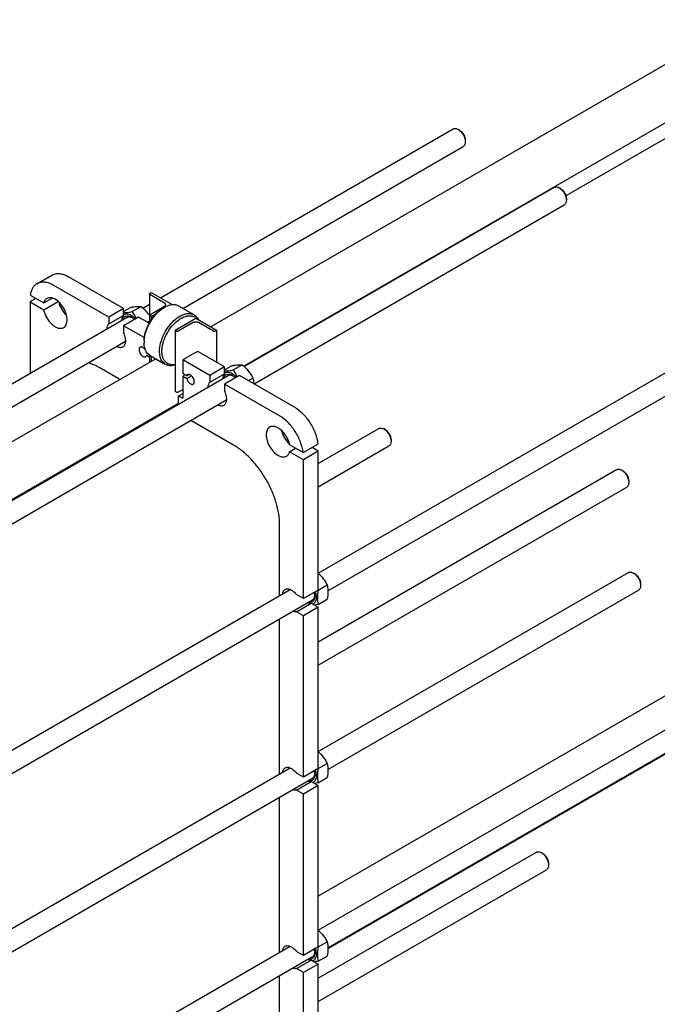
# Model space of a CAD drawing. Units: millimetres. Extents: x 0 to 6269, y -4 to 4433.
# Drawn here: x 4755 to 5513, y 1578 to 2750 of the extents above; entities that cross this region are included whole.
import ezdxf

# ---------------------------------------------------------------- set-up
doc = ezdxf.new("R2010")
doc.units = ezdxf.units.MM
doc.header["$LTSCALE"] = 344.776119
doc.layers.get('0').update_dxf_attribs({"linetype": 'CONTINUOUS'})

msp = doc.modelspace()

# ---------------------------------------------------------------- linework, layer by layer
at = {"color": 7, "linetype": 'Continuous'}
for p, q in [((5718.997, 2809.443), (4982.067, 2383.979)), ((5728.071, 2745.502), (5021.239, 2337.415)), ((5728.071, 2726.73), (5404.703, 2540.034)), ((4922.241, 2418.519), (5270.478, 2619.573)), ((5278.246, 2617.958), (5276.478, 2618.979)), ((5284.964, 2606.323), (5284.964, 2604.282)), ((4948.775, 2406.126), (5282.478, 2598.788)), ((5021.601, 2337.082), (5390.687, 2550.172)), ((5398.455, 2548.557), (5396.687, 2549.578)), ((5405.172, 2536.922), (5405.172, 2534.881)), ((5033.569, 2316.278), (5402.687, 2529.387)), ((5109.99, 2090.907), (5761.917, 2467.295)), ((4775.293, 2435.412), (4792.971, 2445.618)), ((4878.379, 2405.875), (4812.971, 2443.637)), ((5121.506, 2069.843), (5773.917, 2446.511)), ((4860.701, 2395.669), (4795.293, 2433.431)), ((4774.08, 2417.917), (4767.009, 2413.835)), ((4767.009, 2413.835), (4767.009, 2328.897)), ((4767.009, 2413.835), (4783.368, 2404.39)), ((4767.329, 2421.815), (4783.368, 2412.555)), ((4783.368, 2412.555), (4793.521, 2418.417)), ((4783.368, 2404.39), (4800.593, 2414.335)), ((4909.052, 2423.226), (4909.052, 2388.977)), ((4909.491, 2423.839), (4911.259, 2424.859)), ((4927.169, 2412.408), (4909.491, 2422.614)), ((4911.259, 2424.859), (4936.008, 2410.571)), ((4878.379, 2405.875), (4860.701, 2395.669)), ((4878.379, 2402.521), (4886.545, 2407.236)), ((4878.379, 2397.7), (4878.379, 2405.875)), ((4888.597, 2402.209), (4899.273, 2408.373)), ((4901.393, 2406.483), (4909.052, 2410.905)), ((4909.492, 2398.528), (4927.169, 2408.734)), ((4925.401, 2406.489), (4926.816, 2407.305)), ((4936.008, 2410.571), (4935.858, 2410.484)), ((4935.955, 2410.498), (4936.013, 2410.503)), ((4936.008, 2410.571), (4936.008, 2410.501)), ((4943.815, 2408.989), (4962.2, 2398.375)), ((4229.867, 2018.779), (4882.632, 2395.651)), ((4860.701, 2387.494), (4878.379, 2397.7)), ((4860.701, 2395.669), (4860.701, 2387.494)), ((4896.056, 2395.669), (4878.379, 2385.463)), ((4908.714, 2388.361), (4896.056, 2395.669)), ((4906.739, 2389.502), (4909.052, 2390.837)), ((4911.259, 2396.282), (4909.492, 2397.303)), ((4916.635, 2399.386), (4911.259, 2396.282)), ((4911.259, 2396.282), (4911.259, 2392.581)), ((4939.544, 2379.953), (4964.292, 2394.241)), ((4964.292, 2394.241), (4989.041, 2379.953)), ((4878.379, 2385.463), (4878.379, 2377.288)), ((4903.021, 2371.236), (4878.379, 2385.463)), ((4939.544, 2379.953), (4939.544, 2307.284)), ((4941.312, 2378.932), (4939.544, 2379.953)), ((4961.11, 2389.138), (4943.433, 2378.932)), ((4985.152, 2378.932), (4967.474, 2389.138)), ((4989.041, 2379.953), (4987.273, 2378.932)), ((4989.041, 2379.953), (4989.041, 2341.986)), ((4280.502, 2020.301), (4880.827, 2366.896)), ((4902.774, 2367.296), (4902.774, 2365.663)), ((4902.815, 2367.295), (4902.817, 2367.344)), ((4966.232, 2354.944), (4948.736, 2344.843)), ((4916.6, 2346.182), (4316.328, 1999.617)), ((4906.613, 2352.832), (4905.733, 2353.34)), ((4905.733, 2350.074), (4908.012, 2351.39)), ((4905.733, 2350.074), (4909.052, 2348.158)), ((4909.052, 2350.593), (4909.052, 2341.824)), ((4909.816, 2350.099), (4928.201, 2339.485)), ((4911.259, 2349.266), (4911.259, 2343.099)), ((4948.736, 2344.843), (4948.736, 2328.513)), ((4980.91, 2326.268), (4948.736, 2344.843)), ((4998.587, 2336.474), (4967.474, 2354.437)), ((4873.878, 2321.517), (4850.094, 2335.248)), ((4998.587, 2336.474), (4980.91, 2326.268)), ((4998.587, 2333.12), (5006.753, 2337.835)), ((4998.587, 2328.299), (4998.587, 2336.474)), ((5008.806, 2332.809), (5019.481, 2338.972)), ((4350.076, 1949.378), (5002.84, 2326.25)), ((4953.555, 2325.731), (4948.736, 2328.513)), ((4951.565, 2326.88), (4948.736, 2325.247)), ((4948.736, 2325.247), (4948.736, 2299.119)), ((4948.736, 2325.247), (4953.555, 2322.465)), ((4953.555, 2325.731), (4956.51, 2327.437)), ((4953.555, 2322.465), (4959.342, 2325.806)), ((4980.91, 2318.093), (4998.587, 2328.299)), ((4980.91, 2326.268), (4980.91, 2318.093)), ((5016.265, 2326.268), (4998.587, 2316.062)), ((5081.673, 2288.506), (5016.265, 2326.268)), ((5026.948, 2320.101), (5032.209, 2323.138)), ((4948.736, 2309.325), (4943.433, 2306.263)), ((4998.587, 2316.062), (4998.587, 2307.887)), ((5063.995, 2278.3), (4998.587, 2316.062)), ((4400.711, 1950.9), (5001.035, 2297.495)), ((4941.312, 2306.263), (4939.544, 2307.284)), ((4943.786, 2301.977), (4948.736, 2304.834)), ((4943.786, 2292.155), (4943.786, 2301.977)), ((4943.786, 2301.977), (4948.736, 2299.119)), ((4943.786, 2292.698), (4363.323, 1957.569)), ((5009.194, 2243.394), (4958.261, 2272.799)), ((5109.957, 2221.523), (5182.09, 2263.168)), ((5189.857, 2261.554), (5188.09, 2262.574)), ((5196.575, 2249.918), (5196.575, 2247.878)), ((5091.959, 2234.394), (5075.92, 2243.654)), ((5075.92, 2235.489), (5082.992, 2239.571)), ((5091.959, 2234.394), (5109.637, 2244.6)), ((5109.957, 2236.25), (5102.566, 2240.517)), ((5109.957, 2193.81), (5194.09, 2242.384)), ((5092.279, 2226.044), (5075.92, 2235.489)), ((5109.957, 2236.25), (5092.279, 2226.044)), ((5092.279, 2060.702), (5092.279, 2226.044)), ((5109.957, 2070.908), (5109.957, 2236.25)), ((5109.957, 2009.232), (5464.931, 2214.175)), ((5472.699, 2212.56), (5470.931, 2213.581)), ((5109.957, 1981.519), (5476.931, 2193.391)), ((5479.416, 2200.925), (5479.416, 2198.884)), ((5063.995, 2064.352), (5063.995, 2148.476)), ((5109.99, 1878.617), (5479.076, 2091.707)), ((5486.843, 2090.092), (5485.076, 2091.113)), ((5109.923, 2070.801), (5120.598, 2076.964)), ((5493.561, 2078.457), (5493.561, 2076.416)), ((4477.099, 1725.51), (5076.637, 2071.651)), ((5092.279, 2060.702), (5084, 2065.482)), ((5109.957, 2070.908), (5092.279, 2060.702)), ((5109.861, 2070.853), (5109.889, 2070.83)), ((5109.889, 2070.83), (5109.923, 2070.801)), ((5121.506, 1857.553), (5491.076, 2070.923)), ((4450.948, 1682.699), (5103.229, 2059.291)), ((5084, 2045.07), (5101.678, 2055.276)), ((5109.957, 2050.496), (5092.279, 2040.29)), ((5101.678, 2055.276), (5109.957, 2050.496)), ((5109.923, 2053.83), (5120.598, 2059.993)), ((5718.997, 2058.261), (5109.957, 1706.634)), ((5109.957, 1858.618), (5109.957, 2050.496)), ((5092.279, 2040.29), (5084, 2045.07)), ((5092.279, 1848.412), (5092.279, 2040.29)), ((5109.99, 1666.326), (5761.917, 2042.714)), ((5063.995, 1852.062), (5063.995, 2036.64)), ((5121.506, 1645.262), (5773.917, 2021.93)), ((5728.071, 1994.32), (5121.513, 1644.126)), ((5109.923, 1858.51), (5120.598, 1864.673)), ((4477.099, 1513.219), (5076.637, 1859.36)), ((5092.279, 1848.412), (5084, 1853.192)), ((5109.957, 1858.618), (5092.279, 1848.412)), ((5109.861, 1858.563), (5109.889, 1858.539)), ((5109.889, 1858.539), (5109.923, 1858.51)), ((4450.948, 1470.408), (5103.229, 1847.001)), ((5084, 1832.779), (5101.678, 1842.985)), ((5101.678, 1842.985), (5109.957, 1838.205)), ((5109.923, 1841.539), (5120.598, 1847.703)), ((5092.279, 1827.999), (5084, 1832.779)), ((5109.957, 1838.205), (5092.279, 1827.999)), ((5092.279, 1636.121), (5092.279, 1827.999)), ((5109.957, 1646.327), (5109.957, 1838.205)), ((5063.995, 1639.771), (5063.995, 1824.349)), ((5109.957, 1609.15), (5369.474, 1758.981)), ((5377.241, 1757.366), (5375.474, 1758.387)), ((5383.959, 1745.731), (5383.959, 1743.69)), ((5109.957, 1581.437), (5381.474, 1738.196)), ((5109.923, 1646.219), (5120.598, 1652.383)), ((4477.099, 1300.929), (5076.637, 1647.07)), ((5092.279, 1636.121), (5084, 1640.901)), ((5109.957, 1646.327), (5092.279, 1636.121)), ((5109.861, 1646.272), (5109.889, 1646.249)), ((5109.889, 1646.249), (5109.923, 1646.219)), ((4450.948, 1258.118), (5103.229, 1634.71)), ((5084, 1620.488), (5101.678, 1630.695)), ((5101.678, 1630.695), (5109.957, 1625.915)), ((5109.923, 1629.249), (5120.598, 1635.412)), ((5092.279, 1615.709), (5084, 1620.488)), ((5109.957, 1625.915), (5092.279, 1615.709)), ((5109.957, 1558.553), (5109.957, 1625.915)), ((5063.995, 1561.411), (5063.995, 1612.058)), ((5092.279, 1548.347), (5092.279, 1615.709))]:
    msp.add_line(p, q, dxfattribs=at)
for centre, radius, start, end in [((4943.675, 2378.139), 33.688, 120.029706, 122.799798), ((4935.993, 2365.658), 33.219, 177.175672, 179.990405)]:
    msp.add_arc(centre, radius, start, end, dxfattribs=at)
for points, knots in [([(5270.478, 2619.573), (5270.874, 2619.802), (5271.784, 2620.132), (5273.294, 2620.17), (5274.904, 2619.782), (5275.951, 2619.283), (5276.478, 2618.979)], [0, 0, 0, 0, 0.21777971, 0.45096612, 0.71022302, 1, 1, 1, 1]), ([(5276.478, 2618.979), (5277.683, 2618.283), (5279.963, 2616.365), (5282.623, 2612.729), (5284.442, 2608.607), (5284.964, 2605.673), (5284.964, 2604.282)], [0, 0, 0, 0, 0.23722175, 0.49999945, 0.76277964, 1, 1, 1, 1]), ([(5278.246, 2617.958), (5279.199, 2617.407), (5281.004, 2615.889), (5283.111, 2613.01), (5284.551, 2609.747), (5284.964, 2607.424), (5284.964, 2606.323)], [0, 0, 0, 0, 0.2372082, 0.49999121, 0.76277567, 1, 1, 1, 1]), ([(5284.964, 2604.282), (5284.964, 2603.674), (5284.872, 2602.518), (5284.403, 2600.929), (5283.615, 2599.639), (5282.874, 2599.017), (5282.478, 2598.788)], [0, 0, 0, 0, 0.28980116, 0.54905138, 0.78222971, 1, 1, 1, 1]), ([(5390.687, 2550.172), (5391.083, 2550.401), (5391.992, 2550.731), (5393.503, 2550.769), (5395.113, 2550.381), (5396.16, 2549.882), (5396.687, 2549.578)], [0, 0, 0, 0, 0.21777971, 0.45096612, 0.71022302, 1, 1, 1, 1]), ([(5396.687, 2549.578), (5397.891, 2548.882), (5400.171, 2546.964), (5402.832, 2543.328), (5404.651, 2539.206), (5405.172, 2536.272), (5405.172, 2534.881)], [0, 0, 0, 0, 0.23722175, 0.49999945, 0.76277964, 1, 1, 1, 1]), ([(5398.455, 2548.557), (5399.408, 2548.006), (5401.213, 2546.488), (5403.319, 2543.609), (5404.759, 2540.346), (5405.172, 2538.023), (5405.172, 2536.922)], [0, 0, 0, 0, 0.2372082, 0.49999121, 0.76277567, 1, 1, 1, 1]), ([(5405.172, 2534.881), (5405.172, 2534.273), (5405.081, 2533.117), (5404.612, 2531.528), (5403.824, 2530.239), (5403.083, 2529.616), (5402.687, 2529.387)], [0, 0, 0, 0, 0.28980116, 0.54905138, 0.78222971, 1, 1, 1, 1]), ([(4795.293, 2433.431), (4793.538, 2434.445), (4790.047, 2436.107), (4784.679, 2437.401), (4779.645, 2437.275), (4776.613, 2436.174), (4775.293, 2435.412)], [0, 0, 0, 0, 0.28979782, 0.54904679, 0.78222648, 1, 1, 1, 1]), ([(4792.971, 2445.618), (4794.29, 2446.38), (4797.322, 2447.481), (4802.357, 2447.607), (4807.724, 2446.313), (4811.215, 2444.651), (4812.971, 2443.637)], [0, 0, 0, 0, 0.21777352, 0.45095321, 0.71020218, 1, 1, 1, 1]), ([(4775.293, 2435.412), (4774.23, 2434.798), (4772.22, 2433.226), (4769.862, 2430.064), (4768.175, 2426.184), (4767.543, 2423.323), (4767.329, 2421.815)], [0, 0, 0, 0, 0.22625529, 0.46327631, 0.71950987, 1, 1, 1, 1]), ([(4787.061, 2417.888), (4786.16, 2417.368), (4784.509, 2415.777), (4783.658, 2413.685), (4783.368, 2412.555)], [0, 0, 0, 0, 0.47131543, 1, 1, 1, 1]), ([(4807.061, 2383.247), (4807.721, 2383.628), (4808.956, 2384.665), (4810.269, 2386.814), (4811.051, 2389.462), (4811.386, 2393.711), (4810.333, 2399.608), (4807.304, 2406.481), (4802.866, 2412.54), (4798.286, 2416.401), (4794.439, 2418.235), (4791.754, 2418.882), (4789.237, 2418.819), (4787.721, 2418.269), (4787.061, 2417.888)], [0, 0, 0, 0, 0.04542867, 0.09407121, 0.14815203, 0.20860557, 0.34685391, 0.5, 0.65314609, 0.79139442, 0.85184797, 0.90592879, 0.95457133, 1, 1, 1, 1]), ([(4801.225, 2413.76), (4801.935, 2410.694), (4804.376, 2404.788), (4808.271, 2399.721), (4810.572, 2397.574)], [0, 0, 0, 0, 0.50000994, 1, 1, 1, 1]), ([(4909.052, 2423.226), (4909.052, 2423.343), (4909.154, 2423.604), (4909.367, 2423.767), (4909.491, 2423.839)], [0, 0, 0, 0, 0.44924821, 1, 1, 1, 1]), ([(4909.491, 2422.614), (4909.367, 2422.686), (4909.154, 2422.849), (4909.052, 2423.109), (4909.052, 2423.226)], [0, 0, 0, 0, 0.55075249, 1, 1, 1, 1]), ([(4783.368, 2404.39), (4783.69, 2402.765), (4784.663, 2399.494), (4786.881, 2394.846), (4789.769, 2390.572), (4793.136, 2386.954), (4796.769, 2384.224), (4800.455, 2382.562), (4804.003, 2382.101), (4806.172, 2382.733), (4807.061, 2383.247)], [0, 0, 0, 0, 0.14012299, 0.2870249, 0.43410286, 0.57472906, 0.7032327, 0.81604198, 0.9131883, 1, 1, 1, 1]), ([(4878.377, 2400.967), (4879.92, 2400.972), (4883.354, 2401.26), (4886.74, 2401.851), (4888.597, 2402.209)], [0, 0, 0, 0, 0.44935321, 1, 1, 1, 1]), ([(4886.545, 2407.236), (4887.818, 2407.481), (4890.236, 2407.914), (4894.471, 2408.468), (4897.465, 2408.536), (4899.273, 2408.373)], [0, 0, 0, 0, 0.30360327, 0.574959, 1, 1, 1, 1]), ([(4888.597, 2402.209), (4888.956, 2401.523), (4890.453, 2398.768), (4892.185, 2396.135), (4893.638, 2394.273)], [0, 0, 0, 0, 0.24685185, 1, 1, 1, 1]), ([(4899.273, 2408.373), (4901.139, 2406.772), (4904.701, 2403.429), (4907.72, 2399.576), (4909.054, 2397.565)], [0, 0, 0, 0, 0.50465569, 1, 1, 1, 1]), ([(4902.774, 2367.296), (4902.774, 2371.006), (4904.165, 2378.829), (4909.015, 2389.822), (4916.11, 2399.518), (4922.189, 2404.634), (4925.401, 2406.489)], [0, 0, 0, 0, 0.23721908, 0.50000105, 0.76278243, 1, 1, 1, 1]), ([(4902.817, 2367.344), (4903.003, 2371.05), (4904.592, 2378.751), (4909.476, 2389.59), (4916.429, 2399.23), (4922.308, 2404.448), (4925.426, 2406.456)], [0, 0, 0, 0, 0.23912176, 0.50010823, 0.7610366, 1, 1, 1, 1]), ([(4926.816, 2407.305), (4927.577, 2407.745), (4930.444, 2409.247), (4933.608, 2410.256), (4935.955, 2410.498)], [0, 0, 0, 0, 0.27151051, 1, 1, 1, 1]), ([(4928.487, 2410.571), (4928.487, 2410.921), (4928.181, 2411.704), (4927.541, 2412.193), (4927.169, 2412.408)], [0, 0, 0, 0, 0.44924763, 1, 1, 1, 1]), ([(4927.169, 2408.734), (4927.541, 2408.949), (4928.181, 2409.438), (4928.487, 2410.22), (4928.487, 2410.571)], [0, 0, 0, 0, 0.55075167, 1, 1, 1, 1]), ([(4936.013, 2410.503), (4937.394, 2410.64), (4940.118, 2410.573), (4942.694, 2409.637), (4943.815, 2408.989)], [0, 0, 0, 0, 0.51709061, 1, 1, 1, 1]), ([(4878.379, 2397.7), (4877.624, 2397.045), (4876.382, 2395.146), (4875.993, 2392.962), (4875.926, 2391.785)], [0, 0, 0, 0, 0.45875885, 1, 1, 1, 1]), ([(4877.612, 2392.754), (4877.852, 2393.727), (4878.462, 2395.124), (4879.876, 2396.43), (4881.57, 2397.258), (4884.243, 2397.295), (4886.221, 2396.448), (4887.218, 2395.873)], [0, 0, 0, 0, 0.249726, 0.36272608, 0.47414196, 0.71308715, 1, 1, 1, 1]), ([(4878.379, 2398.464), (4878.925, 2398.87), (4880.22, 2399.499), (4882.458, 2399.694), (4884.866, 2399.184), (4886.43, 2398.451), (4887.217, 2397.996)], [0, 0, 0, 0, 0.21848715, 0.44985145, 0.7082649, 1, 1, 1, 1]), ([(4882.632, 2395.651), (4883.255, 2396.011), (4884.837, 2396.399), (4886.391, 2396.046), (4887.169, 2395.754)], [0, 0, 0, 0, 0.4643296, 1, 1, 1, 1]), ([(4887.169, 2395.754), (4887.234, 2395.73), (4887.499, 2395.627), (4887.759, 2395.511), (4887.953, 2395.417)], [0, 0, 0, 0, 0.24520439, 1, 1, 1, 1]), ([(4887.217, 2397.996), (4887.68, 2397.729), (4889.599, 2396.486), (4891.282, 2394.897), (4892.43, 2393.577)], [0, 0, 0, 0, 0.23386941, 1, 1, 1, 1]), ([(4887.218, 2395.873), (4887.553, 2395.68), (4888.94, 2394.795), (4890.181, 2393.692), (4891.042, 2392.777)], [0, 0, 0, 0, 0.23543494, 1, 1, 1, 1]), ([(4909.052, 2397.915), (4909.052, 2398.032), (4909.154, 2398.293), (4909.368, 2398.456), (4909.492, 2398.528)], [0, 0, 0, 0, 0.44924821, 1, 1, 1, 1]), ([(4909.492, 2397.303), (4909.368, 2397.375), (4909.154, 2397.538), (4909.052, 2397.798), (4909.052, 2397.915)], [0, 0, 0, 0, 0.55075249, 1, 1, 1, 1]), ([(4928.201, 2339.485), (4927.363, 2339.969), (4925.774, 2341.185), (4923.861, 2343.603), (4922.432, 2346.56), (4921.149, 2351.315), (4920.988, 2358.247), (4922.783, 2367.045), (4926.398, 2375.993), (4931.545, 2384.365), (4937.799, 2391.478), (4942.684, 2395.238), (4945.201, 2396.691)], [0, 0, 0, 0, 0.0428601, 0.08748968, 0.1353237, 0.18728858, 0.30455411, 0.43822538, 0.58257226, 0.7297281, 0.87132071, 1, 1, 1, 1]), ([(4939.542, 2339.211), (4938.34, 2338.974), (4935.97, 2338.754), (4932.536, 2339.351), (4929.533, 2340.9), (4927.108, 2343.337), (4925.341, 2346.536), (4924.259, 2350.372), (4923.872, 2354.73), (4924.3, 2361.278), (4926.624, 2369.882), (4931.59, 2379.661), (4938.257, 2388.128), (4943.747, 2392.585), (4946.615, 2394.241)], [0, 0, 0, 0, 0.0504049, 0.09683533, 0.14152125, 0.18716545, 0.23620415, 0.29025422, 0.3499999, 0.41533973, 0.55938473, 0.71298997, 0.86374915, 1, 1, 1, 1]), ([(4945.201, 2396.691), (4946.693, 2397.552), (4949.66, 2398.965), (4954.222, 2400.065), (4958.502, 2399.958), (4961.079, 2399.022), (4962.2, 2398.375)], [0, 0, 0, 0, 0.2897982, 0.54904732, 0.78222684, 1, 1, 1, 1]), ([(4946.615, 2394.241), (4948.321, 2395.226), (4951.709, 2396.773), (4956.942, 2397.621), (4961.711, 2396.661), (4964.233, 2394.807), (4965.237, 2393.706)], [0, 0, 0, 0, 0.29364335, 0.54951577, 0.77789198, 1, 1, 1, 1]), ([(4962.2, 2398.375), (4963.309, 2397.735), (4965.384, 2395.999), (4966.799, 2393.711), (4967.371, 2392.467)], [0, 0, 0, 0, 0.48325624, 1, 1, 1, 1]), ([(4860.701, 2387.494), (4859.946, 2386.839), (4858.704, 2384.939), (4858.315, 2382.754), (4858.249, 2381.578)], [0, 0, 0, 0, 0.45874725, 1, 1, 1, 1]), ([(4943.433, 2378.932), (4943.118, 2378.75), (4942.372, 2378.607), (4941.626, 2378.75), (4941.312, 2378.932)], [0, 0, 0, 0, 0.49999946, 1, 1, 1, 1]), ([(4967.474, 2389.138), (4967.023, 2389.399), (4965.972, 2389.78), (4964.292, 2389.962), (4962.613, 2389.78), (4961.562, 2389.399), (4961.11, 2389.138)], [0, 0, 0, 0, 0.23721858, 0.50000053, 0.76278219, 1, 1, 1, 1]), ([(4987.273, 2378.932), (4986.959, 2378.75), (4986.213, 2378.607), (4985.467, 2378.75), (4985.152, 2378.932)], [0, 0, 0, 0, 0.49999946, 1, 1, 1, 1]), ([(4877.54, 2360.38), (4878.03, 2360.662), (4878.95, 2361.415), (4879.967, 2362.96), (4880.621, 2364.863), (4881.013, 2367.926), (4880.471, 2372.245), (4879.212, 2375.602), (4878.379, 2377.288)], [0, 0, 0, 0, 0.09246049, 0.19063275, 0.29867034, 0.41860395, 0.69262127, 1, 1, 1, 1]), ([(4870.254, 2360.786), (4870.9, 2360.46), (4872.181, 2359.935), (4874.132, 2359.567), (4875.956, 2359.682), (4877.055, 2360.1), (4877.54, 2360.38)], [0, 0, 0, 0, 0.28604783, 0.54398475, 0.77869734, 1, 1, 1, 1]), ([(4898.11, 2359.861), (4897.895, 2359.738), (4897.494, 2359.4), (4897.067, 2358.702), (4896.813, 2357.841), (4896.704, 2356.461), (4897.046, 2354.544), (4898.031, 2352.31), (4899.473, 2350.341), (4900.962, 2349.086), (4902.212, 2348.49), (4903.085, 2348.28), (4903.903, 2348.3), (4904.395, 2348.479), (4904.61, 2348.603)], [0, 0, 0, 0, 0.04542867, 0.09407121, 0.14815204, 0.20860557, 0.34685391, 0.5, 0.65314608, 0.79139442, 0.85184796, 0.90592878, 0.95457133, 1, 1, 1, 1]), ([(4904.606, 2356.115), (4904.189, 2356.837), (4903.243, 2358.128), (4901.755, 2359.38), (4900.506, 2359.975), (4899.634, 2360.185), (4898.816, 2360.164), (4898.324, 2359.985), (4898.11, 2359.861)], [0, 0, 0, 0, 0.30630835, 0.58278075, 0.70367699, 0.81183587, 0.90912819, 1, 1, 1, 1]), ([(4909.816, 2350.099), (4908.694, 2350.746), (4906.595, 2352.51), (4904.363, 2356.163), (4903.034, 2360.664), (4902.774, 2363.94), (4902.774, 2365.663)], [0, 0, 0, 0, 0.21777218, 0.45095127, 0.71020072, 1, 1, 1, 1]), ([(4905.733, 2353.34), (4905.701, 2353.475), (4905.555, 2354.022), (4905.361, 2354.557), (4905.192, 2354.95)], [0, 0, 0, 0, 0.24404581, 1, 1, 1, 1]), ([(4966.232, 2354.944), (4966.345, 2354.913), (4966.774, 2354.782), (4967.188, 2354.602), (4967.474, 2354.437)], [0, 0, 0, 0, 0.26268169, 1, 1, 1, 1]), ([(4904.61, 2348.603), (4904.869, 2348.753), (4905.348, 2349.187), (4905.629, 2349.763), (4905.733, 2350.074)], [0, 0, 0, 0, 0.47645916, 1, 1, 1, 1]), ([(4850.094, 2335.248), (4848.948, 2335.909), (4844.532, 2338.302), (4839.833, 2340.198), (4836.267, 2341.183)], [0, 0, 0, 0, 0.26343181, 1, 1, 1, 1]), ([(4935.997, 2337.97), (4934.618, 2337.833), (4931.896, 2337.902), (4929.322, 2338.837), (4928.201, 2339.485)], [0, 0, 0, 0, 0.51707127, 1, 1, 1, 1]), ([(4939.542, 2338.682), (4939.243, 2338.593), (4938.08, 2338.273), (4936.887, 2338.058), (4935.997, 2337.97)], [0, 0, 0, 0, 0.25855269, 1, 1, 1, 1]), ([(4998.585, 2331.566), (5000.129, 2331.571), (5003.563, 2331.859), (5006.948, 2332.45), (5008.806, 2332.809)], [0, 0, 0, 0, 0.44935321, 1, 1, 1, 1]), ([(5006.753, 2337.835), (5008.027, 2338.08), (5010.445, 2338.513), (5014.679, 2339.067), (5017.673, 2339.135), (5019.481, 2338.972)], [0, 0, 0, 0, 0.30360327, 0.574959, 1, 1, 1, 1]), ([(5008.806, 2332.809), (5009.164, 2332.122), (5010.662, 2329.367), (5012.394, 2326.734), (5013.847, 2324.872)], [0, 0, 0, 0, 0.24685185, 1, 1, 1, 1]), ([(5019.481, 2338.972), (5022.106, 2336.721), (5025.813, 2333.086), (5029.777, 2327.529), (5031.44, 2324.611), (5032.209, 2323.138)], [0, 0, 0, 0, 0.50758639, 0.7561391, 1, 1, 1, 1]), ([(4954.679, 2327.202), (4954.42, 2327.053), (4953.94, 2326.618), (4953.659, 2326.042), (4953.555, 2325.731)], [0, 0, 0, 0, 0.47645916, 1, 1, 1, 1]), ([(4953.555, 2322.465), (4953.808, 2321.417), (4954.671, 2319.418), (4956.346, 2317.352), (4957.941, 2316.202), (4959.104, 2315.704), (4960.218, 2315.578), (4960.898, 2315.782), (4961.179, 2315.944)], [0, 0, 0, 0, 0.28996563, 0.57618178, 0.70378803, 0.81591363, 0.9128888, 1, 1, 1, 1]), ([(4961.179, 2315.944), (4961.393, 2316.068), (4961.794, 2316.405), (4962.221, 2317.103), (4962.475, 2317.964), (4962.584, 2319.345), (4962.242, 2321.261), (4961.257, 2323.495), (4959.815, 2325.464), (4958.327, 2326.719), (4957.076, 2327.315), (4956.204, 2327.525), (4955.386, 2327.505), (4954.893, 2327.326), (4954.679, 2327.202)], [0, 0, 0, 0, 0.04542867, 0.09407121, 0.14815204, 0.20860557, 0.34685391, 0.5, 0.65314608, 0.79139442, 0.85184796, 0.90592878, 0.95457133, 1, 1, 1, 1]), ([(4998.587, 2328.299), (4997.833, 2327.644), (4996.59, 2325.745), (4996.201, 2323.561), (4996.135, 2322.385)], [0, 0, 0, 0, 0.45875885, 1, 1, 1, 1]), ([(4997.821, 2323.353), (4998.061, 2324.326), (4998.67, 2325.723), (5000.085, 2327.029), (5001.779, 2327.857), (5004.452, 2327.894), (5006.43, 2327.048), (5007.426, 2326.472)], [0, 0, 0, 0, 0.249726, 0.36272608, 0.47414196, 0.71308715, 1, 1, 1, 1]), ([(4998.587, 2329.063), (4999.133, 2329.469), (5000.429, 2330.099), (5002.666, 2330.293), (5005.075, 2329.783), (5006.639, 2329.05), (5007.426, 2328.595)], [0, 0, 0, 0, 0.21848715, 0.44985145, 0.7082649, 1, 1, 1, 1]), ([(5002.84, 2326.25), (5003.464, 2326.61), (5005.046, 2326.998), (5006.6, 2326.645), (5007.378, 2326.354)], [0, 0, 0, 0, 0.4643296, 1, 1, 1, 1]), ([(5007.378, 2326.354), (5007.443, 2326.329), (5007.708, 2326.226), (5007.968, 2326.11), (5008.161, 2326.016)], [0, 0, 0, 0, 0.24520439, 1, 1, 1, 1]), ([(5007.426, 2328.595), (5007.889, 2328.328), (5009.808, 2327.085), (5011.491, 2325.496), (5012.639, 2324.176)], [0, 0, 0, 0, 0.23386941, 1, 1, 1, 1]), ([(5007.426, 2326.472), (5007.761, 2326.279), (5009.149, 2325.394), (5010.389, 2324.291), (5011.251, 2323.376)], [0, 0, 0, 0, 0.23543494, 1, 1, 1, 1]), ([(5032.209, 2323.138), (5032.328, 2322.617), (5032.781, 2320.446), (5033.036, 2318.232), (5033.101, 2316.549)], [0, 0, 0, 0, 0.24083757, 1, 1, 1, 1]), ([(4980.91, 2318.093), (4980.155, 2317.438), (4978.912, 2315.538), (4978.524, 2313.353), (4978.457, 2312.177)], [0, 0, 0, 0, 0.45874725, 1, 1, 1, 1]), ([(4943.433, 2306.263), (4943.118, 2306.082), (4942.372, 2305.938), (4941.626, 2306.082), (4941.312, 2306.263)], [0, 0, 0, 0, 0.49999946, 1, 1, 1, 1]), ([(4997.748, 2290.979), (4998.238, 2291.261), (4999.158, 2292.014), (5000.176, 2293.559), (5000.83, 2295.462), (5001.222, 2298.525), (5000.679, 2302.844), (4999.421, 2306.201), (4998.587, 2307.887)], [0, 0, 0, 0, 0.09246049, 0.19063275, 0.29867034, 0.41860395, 0.69262127, 1, 1, 1, 1]), ([(4990.463, 2291.385), (4991.109, 2291.059), (4992.39, 2290.534), (4994.341, 2290.166), (4996.165, 2290.281), (4997.264, 2290.699), (4997.748, 2290.979)], [0, 0, 0, 0, 0.28604783, 0.54398475, 0.77869734, 1, 1, 1, 1]), ([(5081.673, 2288.506), (5085.28, 2286.423), (5092.182, 2280.808), (5100.547, 2270.144), (5106.753, 2257.84), (5109.105, 2248.96), (5109.637, 2244.6)], [0, 0, 0, 0, 0.23323432, 0.49133306, 0.75407216, 1, 1, 1, 1]), ([(5091.959, 2234.394), (5091.427, 2238.754), (5089.075, 2247.634), (5082.869, 2259.938), (5074.504, 2270.602), (5067.603, 2276.217), (5063.995, 2278.3)], [0, 0, 0, 0, 0.24592784, 0.50866694, 0.76676568, 1, 1, 1, 1]), ([(5052.227, 2264.797), (5051.568, 2264.417), (5050.333, 2263.379), (5049.02, 2261.23), (5048.238, 2258.582), (5047.902, 2254.333), (5048.956, 2248.436), (5051.984, 2241.563), (5056.422, 2235.504), (5061.003, 2231.643), (5064.85, 2229.809), (5067.534, 2229.162), (5070.052, 2229.225), (5071.567, 2229.775), (5072.227, 2230.156)], [0, 0, 0, 0, 0.04542867, 0.09407121, 0.14815203, 0.20860557, 0.34685391, 0.5, 0.65314609, 0.79139442, 0.85184797, 0.90592879, 0.95457133, 1, 1, 1, 1]), ([(5075.92, 2243.654), (5075.599, 2245.279), (5074.625, 2248.55), (5072.407, 2253.198), (5069.52, 2257.472), (5066.152, 2261.09), (5062.519, 2263.82), (5058.833, 2265.482), (5055.285, 2265.943), (5053.116, 2265.311), (5052.227, 2264.797)], [0, 0, 0, 0, 0.14012299, 0.2870249, 0.43410286, 0.57472906, 0.7032327, 0.81604198, 0.9131883, 1, 1, 1, 1]), ([(5182.09, 2263.168), (5182.486, 2263.397), (5183.395, 2263.727), (5184.906, 2263.765), (5186.516, 2263.377), (5187.563, 2262.878), (5188.089, 2262.574)], [0, 0, 0, 0, 0.21777971, 0.45096612, 0.71022302, 1, 1, 1, 1]), ([(5188.089, 2262.574), (5189.294, 2261.879), (5191.574, 2259.96), (5194.235, 2256.324), (5196.053, 2252.202), (5196.575, 2249.269), (5196.575, 2247.878)], [0, 0, 0, 0, 0.23722175, 0.49999945, 0.76277964, 1, 1, 1, 1]), ([(5189.857, 2261.553), (5190.811, 2261.003), (5192.616, 2259.484), (5194.722, 2256.606), (5196.162, 2253.342), (5196.575, 2251.02), (5196.575, 2249.918)], [0, 0, 0, 0, 0.2372082, 0.49999121, 0.76277567, 1, 1, 1, 1]), ([(5066.39, 2260.677), (5067.099, 2257.61), (5069.54, 2251.702), (5073.435, 2246.634), (5075.736, 2244.485)], [0, 0, 0, 0, 0.49998725, 1, 1, 1, 1]), ([(5063.995, 2148.476), (5063.995, 2152.808), (5063.202, 2161.822), (5060.039, 2175.422), (5054.971, 2189.197), (5048.19, 2202.629), (5039.947, 2215.219), (5030.551, 2226.495), (5020.356, 2236.033), (5012.946, 2241.228), (5009.194, 2243.394)], [0, 0, 0, 0, 0.11415488, 0.23732667, 0.36697668, 0.50000108, 0.63302533, 0.7626749, 0.885846, 1, 1, 1, 1]), ([(5196.575, 2247.878), (5196.575, 2247.269), (5196.483, 2246.113), (5196.014, 2244.524), (5195.226, 2243.235), (5194.485, 2242.612), (5194.09, 2242.384)], [0, 0, 0, 0, 0.28980116, 0.54905138, 0.78222971, 1, 1, 1, 1]), ([(5072.227, 2230.156), (5073.128, 2230.676), (5074.779, 2232.267), (5075.63, 2234.359), (5075.92, 2235.489)], [0, 0, 0, 0, 0.47131543, 1, 1, 1, 1]), ([(5464.931, 2214.175), (5465.327, 2214.404), (5466.236, 2214.734), (5467.747, 2214.772), (5469.357, 2214.384), (5470.404, 2213.885), (5470.931, 2213.581)], [0, 0, 0, 0, 0.21777589, 0.45095813, 0.71020998, 1, 1, 1, 1]), ([(5470.931, 2213.581), (5472.135, 2212.886), (5474.415, 2210.967), (5477.076, 2207.331), (5478.895, 2203.209), (5479.416, 2200.275), (5479.416, 2198.884)], [0, 0, 0, 0, 0.23721914, 0.49999862, 0.76277984, 1, 1, 1, 1]), ([(5472.699, 2212.56), (5473.652, 2212.01), (5475.457, 2210.491), (5477.564, 2207.612), (5479.003, 2204.349), (5479.416, 2202.027), (5479.416, 2200.925)], [0, 0, 0, 0, 0.23721399, 0.49999582, 0.76277851, 1, 1, 1, 1]), ([(5479.416, 2198.884), (5479.416, 2198.276), (5479.325, 2197.12), (5478.856, 2195.531), (5478.068, 2194.242), (5477.327, 2193.619), (5476.931, 2193.391)], [0, 0, 0, 0, 0.28979998, 0.54904976, 0.78222858, 1, 1, 1, 1]), ([(5109.958, 2090.938), (5112.145, 2088.91), (5116.181, 2084.581), (5119.257, 2079.531), (5120.598, 2076.964)], [0, 0, 0, 0, 0.50739025, 1, 1, 1, 1]), ([(5479.076, 2091.707), (5479.472, 2091.936), (5480.381, 2092.266), (5481.892, 2092.304), (5483.502, 2091.916), (5484.549, 2091.417), (5485.075, 2091.113)], [0, 0, 0, 0, 0.21777971, 0.45096612, 0.71022302, 1, 1, 1, 1]), ([(5485.075, 2091.113), (5486.28, 2090.417), (5488.56, 2088.499), (5491.221, 2084.863), (5493.039, 2080.741), (5493.561, 2077.807), (5493.561, 2076.416)], [0, 0, 0, 0, 0.23722175, 0.49999945, 0.76277964, 1, 1, 1, 1]), ([(5486.843, 2090.092), (5487.797, 2089.542), (5489.602, 2088.023), (5491.708, 2085.144), (5493.148, 2081.881), (5493.561, 2079.558), (5493.561, 2078.457)], [0, 0, 0, 0, 0.2372082, 0.49999121, 0.76277567, 1, 1, 1, 1]), ([(5120.598, 2076.964), (5120.886, 2075.702), (5121.36, 2073.065), (5121.692, 2067.366), (5121.136, 2062.966), (5120.598, 2059.993)], [0, 0, 0, 0, 0.22729491, 0.46953565, 1, 1, 1, 1]), ([(5493.561, 2076.416), (5493.561, 2075.808), (5493.469, 2074.652), (5493, 2073.063), (5492.212, 2071.774), (5491.472, 2071.151), (5491.076, 2070.923)], [0, 0, 0, 0, 0.28980116, 0.54905138, 0.78222971, 1, 1, 1, 1]), ([(5067.638, 2066.459), (5067.784, 2067.555), (5068.234, 2069.144), (5069.47, 2070.818), (5070.233, 2071.418), (5070.637, 2071.651)], [0, 0, 0, 0, 0.53624424, 0.77364166, 1, 1, 1, 1]), ([(5070.637, 2071.651), (5071.068, 2071.9), (5072.038, 2072.278), (5073.646, 2072.416), (5075.369, 2072.145), (5077.863, 2071.219), (5080.952, 2069.083), (5083.028, 2066.789), (5084, 2065.482)], [0, 0, 0, 0, 0.09394064, 0.19304605, 0.30121243, 0.42054634, 0.69256048, 1, 1, 1, 1]), ([(5105.714, 2063.152), (5105.714, 2062.001), (5105.458, 2059.865), (5104.09, 2057.568), (5102.525, 2056.516), (5100.688, 2055.943), (5099.173, 2056.114), (5098.21, 2056.393)], [0, 0, 0, 0, 0.28691222, 0.52585713, 0.63727314, 0.75027346, 1, 1, 1, 1]), ([(5105.587, 2063.169), (5105.451, 2062.349), (5104.98, 2060.827), (5103.853, 2059.651), (5103.229, 2059.291)], [0, 0, 0, 0, 0.53566942, 1, 1, 1, 1]), ([(5106.332, 2068.815), (5106.875, 2067.236), (5107.615, 2064.178), (5107.599, 2060.36), (5106.88, 2057.775), (5106.057, 2056.207), (5104.941, 2054.974), (5104.019, 2054.409), (5103.539, 2054.202)], [0, 0, 0, 0, 0.30912212, 0.57802689, 0.69565718, 0.80302956, 0.90301619, 1, 1, 1, 1]), ([(5104.946, 2068.012), (5105.07, 2067.597), (5105.493, 2066.009), (5105.714, 2064.361), (5105.714, 2063.152)], [0, 0, 0, 0, 0.26406534, 1, 1, 1, 1]), ([(5105.687, 2064.016), (5105.682, 2063.944), (5105.658, 2063.66), (5105.622, 2063.378), (5105.587, 2063.169)], [0, 0, 0, 0, 0.25486252, 1, 1, 1, 1]), ([(5109.923, 2070.801), (5109.385, 2067.828), (5108.829, 2063.428), (5109.161, 2057.729), (5109.634, 2055.092), (5109.923, 2053.83)], [0, 0, 0, 0, 0.53046435, 0.77270509, 1, 1, 1, 1]), ([(5101.678, 2055.276), (5100.994, 2055.147), (5099.483, 2055.148), (5098.047, 2055.575), (5097.321, 2055.874)], [0, 0, 0, 0, 0.46952403, 1, 1, 1, 1]), ([(5109.923, 2053.83), (5109.541, 2053.756), (5108.069, 2053.479), (5106.592, 2053.229), (5105.494, 2053.071)], [0, 0, 0, 0, 0.25946317, 1, 1, 1, 1]), ([(5084, 2045.07), (5083.317, 2044.941), (5081.805, 2044.942), (5080.369, 2045.369), (5079.643, 2045.668)], [0, 0, 0, 0, 0.46951937, 1, 1, 1, 1]), ([(5109.958, 1878.648), (5112.145, 1876.62), (5116.181, 1872.291), (5119.257, 1867.241), (5120.598, 1864.673)], [0, 0, 0, 0, 0.50739025, 1, 1, 1, 1]), ([(5120.598, 1864.673), (5120.886, 1863.412), (5121.36, 1860.774), (5121.692, 1855.075), (5121.136, 1850.675), (5120.598, 1847.703)], [0, 0, 0, 0, 0.22729491, 0.46953565, 1, 1, 1, 1]), ([(5067.638, 1854.168), (5067.784, 1855.264), (5068.234, 1856.853), (5069.47, 1858.528), (5070.233, 1859.127), (5070.637, 1859.361)], [0, 0, 0, 0, 0.53624424, 0.77364166, 1, 1, 1, 1]), ([(5070.637, 1859.361), (5071.068, 1859.61), (5072.038, 1859.988), (5073.646, 1860.126), (5075.369, 1859.854), (5077.863, 1858.928), (5080.952, 1856.792), (5083.028, 1854.498), (5084, 1853.192)], [0, 0, 0, 0, 0.09394064, 0.19304605, 0.30121243, 0.42054634, 0.69256048, 1, 1, 1, 1]), ([(5106.332, 1856.524), (5106.875, 1854.945), (5107.615, 1851.888), (5107.599, 1848.07), (5106.88, 1845.485), (5106.057, 1843.916), (5104.941, 1842.683), (5104.019, 1842.119), (5103.539, 1841.911)], [0, 0, 0, 0, 0.30912212, 0.57802689, 0.69565718, 0.80302956, 0.90301619, 1, 1, 1, 1]), ([(5104.946, 1855.722), (5105.07, 1855.306), (5105.493, 1853.718), (5105.714, 1852.071), (5105.714, 1850.861)], [0, 0, 0, 0, 0.26406534, 1, 1, 1, 1]), ([(5105.687, 1851.726), (5105.682, 1851.653), (5105.658, 1851.37), (5105.622, 1851.087), (5105.587, 1850.878)], [0, 0, 0, 0, 0.25486252, 1, 1, 1, 1]), ([(5109.923, 1858.51), (5109.385, 1855.538), (5108.829, 1851.137), (5109.161, 1845.439), (5109.634, 1842.801), (5109.923, 1841.539)], [0, 0, 0, 0, 0.53046435, 0.77270509, 1, 1, 1, 1]), ([(5101.678, 1842.985), (5100.994, 1842.856), (5099.483, 1842.857), (5098.047, 1843.284), (5097.321, 1843.584)], [0, 0, 0, 0, 0.46952403, 1, 1, 1, 1]), ([(5105.714, 1850.861), (5105.714, 1849.71), (5105.458, 1847.574), (5104.09, 1845.278), (5102.525, 1844.225), (5100.688, 1843.653), (5099.173, 1843.824), (5098.21, 1844.102)], [0, 0, 0, 0, 0.28691222, 0.52585713, 0.63727314, 0.75027346, 1, 1, 1, 1]), ([(5105.587, 1850.878), (5105.451, 1850.058), (5104.98, 1848.537), (5103.853, 1847.361), (5103.229, 1847.001)], [0, 0, 0, 0, 0.53566942, 1, 1, 1, 1]), ([(5109.923, 1841.539), (5109.541, 1841.466), (5108.069, 1841.188), (5106.592, 1840.939), (5105.494, 1840.78)], [0, 0, 0, 0, 0.25946317, 1, 1, 1, 1]), ([(5084, 1832.779), (5083.317, 1832.65), (5081.805, 1832.651), (5080.369, 1833.078), (5079.643, 1833.378)], [0, 0, 0, 0, 0.46951937, 1, 1, 1, 1]), ([(5369.474, 1758.981), (5369.87, 1759.209), (5370.779, 1759.54), (5372.29, 1759.578), (5373.9, 1759.189), (5374.947, 1758.691), (5375.473, 1758.386)], [0, 0, 0, 0, 0.21777971, 0.45096612, 0.71022302, 1, 1, 1, 1]), ([(5375.473, 1758.386), (5376.678, 1757.691), (5378.958, 1755.773), (5381.619, 1752.137), (5383.437, 1748.015), (5383.959, 1745.081), (5383.959, 1743.69)], [0, 0, 0, 0, 0.23722175, 0.49999945, 0.76277964, 1, 1, 1, 1]), ([(5377.241, 1757.366), (5378.195, 1756.815), (5380, 1755.297), (5382.106, 1752.418), (5383.546, 1749.155), (5383.959, 1746.832), (5383.959, 1745.731)], [0, 0, 0, 0, 0.2372082, 0.49999121, 0.76277567, 1, 1, 1, 1]), ([(5383.959, 1743.69), (5383.959, 1743.082), (5383.867, 1741.925), (5383.398, 1740.337), (5382.61, 1739.047), (5381.87, 1738.425), (5381.474, 1738.196)], [0, 0, 0, 0, 0.28980116, 0.54905138, 0.78222971, 1, 1, 1, 1]), ([(5109.958, 1666.357), (5112.145, 1664.329), (5116.181, 1660), (5119.257, 1654.95), (5120.598, 1652.383)], [0, 0, 0, 0, 0.50739025, 1, 1, 1, 1]), ([(5120.598, 1652.383), (5120.886, 1651.121), (5121.36, 1648.484), (5121.692, 1642.785), (5121.136, 1638.385), (5120.598, 1635.412)], [0, 0, 0, 0, 0.22729491, 0.46953565, 1, 1, 1, 1]), ([(5067.638, 1641.878), (5067.784, 1642.973), (5068.234, 1644.563), (5069.47, 1646.237), (5070.233, 1646.837), (5070.637, 1647.07)], [0, 0, 0, 0, 0.53624424, 0.77364166, 1, 1, 1, 1]), ([(5070.637, 1647.07), (5071.068, 1647.319), (5072.038, 1647.697), (5073.646, 1647.835), (5075.369, 1647.563), (5077.863, 1646.637), (5080.952, 1644.502), (5083.028, 1642.208), (5084, 1640.901)], [0, 0, 0, 0, 0.09394064, 0.19304605, 0.30121243, 0.42054634, 0.69256048, 1, 1, 1, 1]), ([(5106.332, 1644.233), (5106.875, 1642.655), (5107.615, 1639.597), (5107.599, 1635.779), (5106.88, 1633.194), (5106.057, 1631.626), (5104.941, 1630.393), (5104.019, 1629.828), (5103.539, 1629.62)], [0, 0, 0, 0, 0.30912212, 0.57802689, 0.69565718, 0.80302956, 0.90301619, 1, 1, 1, 1]), ([(5104.946, 1643.431), (5105.07, 1643.015), (5105.493, 1641.428), (5105.714, 1639.78), (5105.714, 1638.57)], [0, 0, 0, 0, 0.26406534, 1, 1, 1, 1]), ([(5109.923, 1646.219), (5109.385, 1643.247), (5108.829, 1638.847), (5109.161, 1633.148), (5109.634, 1630.51), (5109.923, 1629.249)], [0, 0, 0, 0, 0.53046435, 0.77270509, 1, 1, 1, 1]), ([(5101.678, 1630.695), (5100.994, 1630.566), (5099.483, 1630.567), (5098.047, 1630.994), (5097.321, 1631.293)], [0, 0, 0, 0, 0.46952403, 1, 1, 1, 1]), ([(5105.714, 1638.57), (5105.714, 1637.42), (5105.458, 1635.283), (5104.09, 1632.987), (5102.525, 1631.934), (5100.688, 1631.362), (5099.173, 1631.533), (5098.21, 1631.811)], [0, 0, 0, 0, 0.28691222, 0.52585713, 0.63727314, 0.75027346, 1, 1, 1, 1]), ([(5105.587, 1638.587), (5105.451, 1637.768), (5104.98, 1636.246), (5103.853, 1635.07), (5103.229, 1634.71)], [0, 0, 0, 0, 0.53566942, 1, 1, 1, 1]), ([(5109.923, 1629.249), (5109.541, 1629.175), (5108.069, 1628.898), (5106.592, 1628.648), (5105.494, 1628.489)], [0, 0, 0, 0, 0.25946317, 1, 1, 1, 1]), ([(5105.687, 1639.435), (5105.682, 1639.363), (5105.658, 1639.079), (5105.622, 1638.797), (5105.587, 1638.587)], [0, 0, 0, 0, 0.25486252, 1, 1, 1, 1]), ([(5084, 1620.488), (5083.317, 1620.36), (5081.805, 1620.361), (5080.369, 1620.788), (5079.643, 1621.087)], [0, 0, 0, 0, 0.46951937, 1, 1, 1, 1])]:
    msp.add_open_spline(points, degree=3, knots=knots, dxfattribs=at)

doc.saveas('drawing.dxf')
